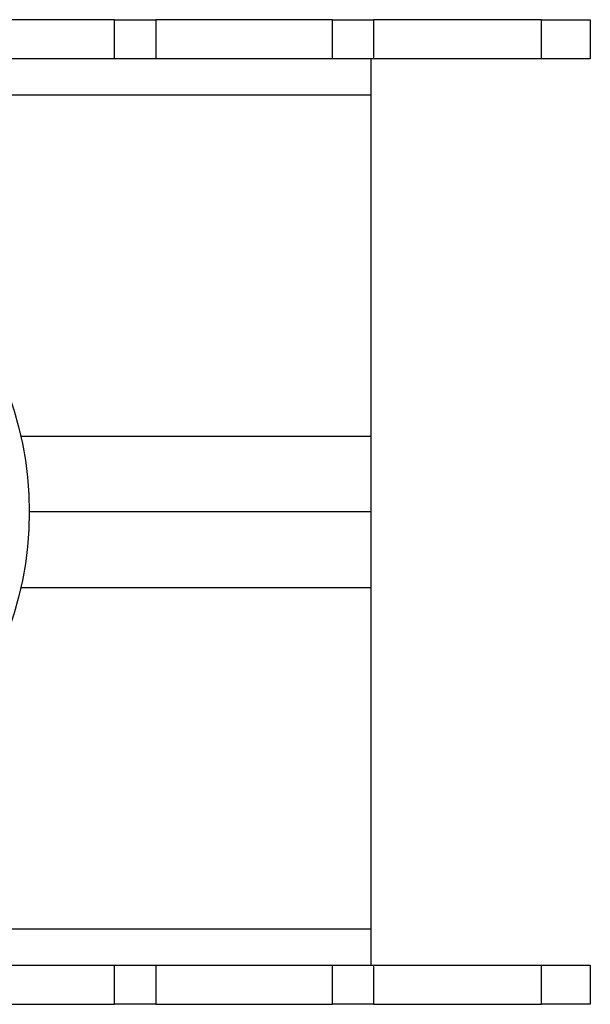
# Model space of a CAD drawing. Units: millimetres. Extents: x 5 to 292, y 5 to 205.
# Drawn here: x 75 to 94, y 35 to 69 of the extents above; entities that cross this region are included whole.
import ezdxf

# ---------------------------------------------------------------- set-up
doc = ezdxf.new("R2010")
doc.units = ezdxf.units.MM

msp = doc.modelspace()

# ---------------------------------------------------------------- linework, layer by layer
at = {"color": 7, "linetype": 'Continuous', "lineweight": 25}
for p, q in [((78.154, 68.895), (49.048, 68.895)), ((78.154, 67.562), (78.154, 68.895)), ((78.154, 68.895), (79.564, 68.895)), ((79.564, 68.895), (79.564, 67.562)), ((85.611, 68.895), (79.564, 68.895)), ((85.611, 67.562), (85.611, 68.895)), ((85.611, 68.895), (87.021, 68.895)), ((87.021, 68.895), (87.021, 67.562)), ((92.768, 68.895), (87.021, 68.895)), ((92.768, 67.562), (92.768, 68.895)), ((92.768, 68.895), (94.434, 68.895)), ((94.434, 68.895), (94.434, 67.562)), ((78.154, 67.562), (49.048, 67.562)), ((79.564, 67.562), (78.154, 67.562)), ((85.611, 67.562), (79.564, 67.562)), ((87.021, 67.562), (85.611, 67.562)), ((86.934, 66.312), (86.934, 67.562)), ((92.768, 67.562), (87.021, 67.562)), ((94.434, 67.562), (92.768, 67.562)), ((86.934, 66.312), (40.268, 66.312)), ((86.934, 54.648), (86.934, 66.312)), ((86.934, 52.065), (86.934, 54.648)), ((86.934, 52.065), (75.239, 52.065)), ((86.934, 49.482), (86.934, 52.065)), ((86.934, 37.818), (86.934, 49.482)), ((40.268, 37.818), (86.934, 37.818)), ((86.934, 36.568), (86.934, 37.818)), ((49.048, 36.568), (78.154, 36.568)), ((78.154, 35.235), (78.154, 36.568)), ((78.154, 36.568), (79.564, 36.568)), ((79.564, 36.568), (79.564, 35.235)), ((79.564, 36.568), (85.611, 36.568)), ((85.611, 35.235), (85.611, 36.568)), ((85.611, 36.568), (87.021, 36.568)), ((87.021, 36.568), (87.021, 35.235)), ((87.021, 36.568), (92.768, 36.568)), ((92.768, 35.235), (92.768, 36.568)), ((92.768, 36.568), (94.434, 36.568)), ((94.434, 36.568), (94.434, 35.235)), ((49.048, 35.235), (78.154, 35.235)), ((79.564, 35.235), (78.154, 35.235)), ((79.564, 35.235), (85.611, 35.235)), ((87.021, 35.235), (85.611, 35.235)), ((87.021, 35.235), (92.768, 35.235)), ((94.434, 35.235), (92.768, 35.235))]:
    msp.add_line(p, q, dxfattribs=at)
at = {"color": 8, "linetype": 'Continuous', "lineweight": 25}
for p, q in [((86.934, 54.648), (74.948, 54.648)), ((74.948, 49.482), (86.934, 49.482))]:
    msp.add_line(p, q, dxfattribs=at)
at = {"color": 7, "linetype": 'Continuous', "lineweight": 25}
msp.add_circle((63.601, 52.065), 11.638, dxfattribs=at)

doc.saveas('drawing.dxf')
